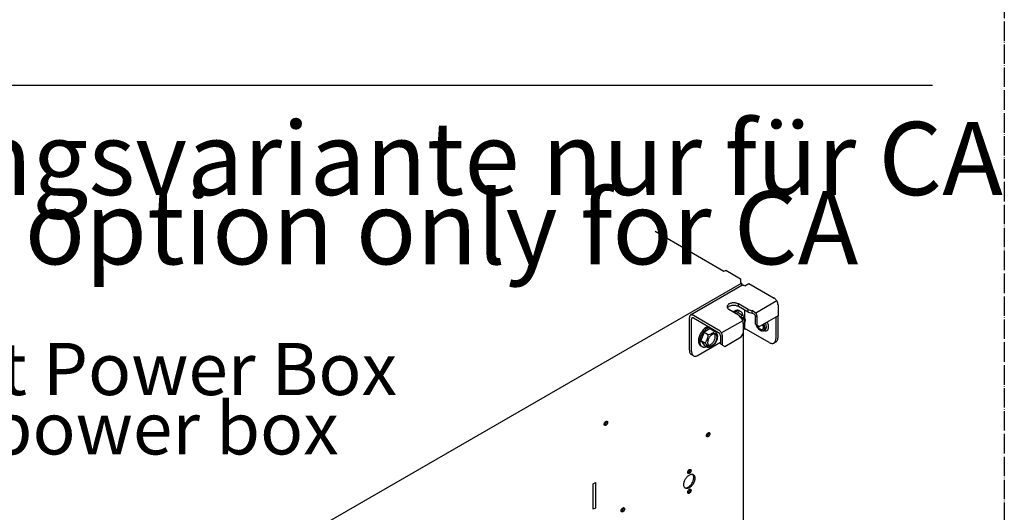
# Model space of a CAD drawing. Units: millimetres. Extents: x -135 to 6426, y -91 to 4381.
# Drawn here: x 2890 to 3496, y 1409 to 1713 of the extents above; entities that cross this region are included whole.
import ezdxf

# ---------------------------------------------------------------- set-up
doc = ezdxf.new("R2010")
doc.units = ezdxf.units.MM
doc.linetypes.add('DOT_CENTER', pattern=[14, 12, -1, 0, -1])
doc.layers.add('1', color=7, linetype='Continuous')
doc.styles.add('CONVERTER_11', font='txt.shx', dxfattribs={"width": 0.9})

# ---------------------------------------------------------------- blocks, each defined once
blk = doc.blocks.new('809126', base_point=(2340.74, -589.29))
at = {"color": 6, "linetype": 'Continuous'}
for p, q in [((3334.47, 1549.01), (3302.93, 1530.8)), ((3336.31, 1548.78), (3338.87, 1550.26)), ((3338.87, 1550.26), (3354.31, 1541.34)), ((3332.53, 1530.88), (3326.59, 1534.31)), ((3338.33, 1534.23), (3332.39, 1537.66)), ((3338.33, 1532.65), (3332.39, 1536.08)), ((3338.33, 1534.23), (3340.83, 1533.55)), ((3356.77, 1537.09), (3356.77, 1530.47)), ((3302.21, 1509.21), (3302.21, 1529.21)), ((3303.57, 1508.42), (3303.57, 1528.42)), ((3320.21, 1521.65), (3304.66, 1530.63)), ((3304.66, 1529.05), (3320.21, 1520.07)), ((3332.53, 1530.88), (3333.7, 1529.43)), ((3338.33, 1532.65), (3340.83, 1531.98)), ((3342.62, 1530.49), (3342.62, 1525.45)), ((3343.98, 1524.66), (3343.98, 1529.7)), ((3356.77, 1530.47), (3345.35, 1523.87)), ((3355.41, 1529.68), (3355.41, 1516.29)), ((3356.77, 1517.08), (3356.77, 1530.47)), ((3335.46, 1519.74), (3335.46, 1524.78)), ((3335.72, 1522.16), (3335.46, 1522.06)), ((3351.31, 1513.93), (3337.4, 1521.96)), ((3342.62, 1525.45), (3343.98, 1524.66)), ((3343.44, 1524.49), (3343.28, 1525.06)), ((3343.98, 1524.66), (3345.35, 1523.87)), ((3344.1, 1524.37), (3344.01, 1524.65)), ((3348.79, 1521.8), (3347.79, 1521.22)), ((3347.94, 1525.37), (3348.27, 1524.63)), ((3348.23, 1521.28), (3348.03, 1521.36)), ((3321.3, 1518.18), (3321.3, 1513.14)), ((3322.67, 1512.36), (3322.67, 1517.4)), ((3324.03, 1511.57), (3334.09, 1517.38)), ((3334.09, 1517.38), (3335.46, 1519.74)), ((3321.3, 1513.93), (3307.66, 1506.06)), ((3322.67, 1512.36), (3321.3, 1513.14)), ((3322.67, 1512.36), (3324.03, 1511.57)), ((3354.21, 1513.64), (3355.57, 1514.43)), ((3304.77, 1505.77), (3303.41, 1506.56))]:
    blk.add_line(p, q, dxfattribs=at)
for points in [[(3336.21, 1548.84), (3335.73, 1549.06), (3335.27, 1549.17), (3334.84, 1549.15), (3334.47, 1549.01)], [(3356.77, 1537.09), (3356.72, 1537.67), (3356.58, 1538.28), (3356.36, 1538.9), (3356.05, 1539.51), (3355.68, 1540.07), (3355.25, 1540.58), (3354.79, 1541.01), (3354.31, 1541.34)], [(3332.39, 1537.66), (3331.67, 1537.99), (3330.84, 1538.22), (3329.95, 1538.33), (3329.03, 1538.33), (3328.13, 1538.22), (3327.31, 1537.99), (3326.59, 1537.66), (3326.02, 1537.24), (3325.62, 1536.76), (3325.41, 1536.25), (3325.41, 1535.72), (3325.62, 1535.2), (3326.02, 1534.72), (3326.59, 1534.31)], [(3332.39, 1536.08), (3331.67, 1536.41), (3330.84, 1536.64), (3329.95, 1536.76), (3329.03, 1536.76), (3328.13, 1536.64), (3327.31, 1536.41), (3326.59, 1536.08), (3326.02, 1535.67), (3325.8, 1535.44), (3325.62, 1535.2)], [(3302.93, 1530.8), (3302.62, 1530.55), (3302.39, 1530.19), (3302.25, 1529.74), (3302.21, 1529.21)], [(3304.66, 1530.63), (3304.18, 1530.85), (3303.72, 1530.95), (3303.3, 1530.94), (3302.93, 1530.8)], [(3304.66, 1529.05), (3304.38, 1529.17), (3304.12, 1529.2), (3303.89, 1529.13), (3303.72, 1528.97), (3303.61, 1528.73), (3303.57, 1528.42)], [(3322.67, 1517.4), (3322.62, 1517.98), (3322.48, 1518.59), (3322.25, 1519.21), (3321.95, 1519.82), (3321.58, 1520.38), (3321.15, 1520.89), (3320.69, 1521.32), (3320.21, 1521.65)], [(3337.4, 1521.96), (3337.04, 1522.12), (3336.61, 1522.21), (3336.16, 1522.22), (3335.72, 1522.16)], [(3343.44, 1524.49), (3343.8, 1523.68), (3344.27, 1522.91), (3344.83, 1522.24), (3345.45, 1521.69), (3346.08, 1521.29), (3346.71, 1521.08), (3347.29, 1521.05), (3347.79, 1521.22)], [(3344.1, 1524.37), (3344.32, 1523.9), (3344.58, 1523.45)], [(3344.58, 1523.45), (3345, 1522.92), (3345.46, 1522.47), (3345.95, 1522.15), (3346.43, 1521.96), (3346.88, 1521.93), (3347.27, 1522.04), (3347.58, 1522.3), (3347.79, 1522.68), (3347.9, 1523.17), (3347.88, 1523.75), (3347.75, 1524.37), (3347.51, 1525)], [(3347.79, 1521.22), (3348.15, 1521.53), (3348.41, 1521.97), (3348.55, 1522.53), (3348.58, 1523.18), (3348.49, 1523.89), (3348.27, 1524.63)], [(3348.23, 1521.28), (3348.9, 1521.13), (3349.52, 1521.17), (3350.06, 1521.39), (3350.48, 1521.79), (3350.79, 1522.35), (3350.96, 1523.05), (3350.98, 1523.85), (3350.86, 1524.72), (3350.6, 1525.62), (3350.21, 1526.53)], [(3348.91, 1521.88), (3349.23, 1522.21), (3349.46, 1522.67), (3349.58, 1523.24), (3349.58, 1523.89)], [(3349.58, 1523.89), (3349.51, 1524.38), (3349.38, 1524.89), (3349.2, 1525.41), (3348.97, 1525.92)], [(3321.3, 1518.18), (3321.27, 1518.53), (3321.16, 1518.9), (3320.98, 1519.26), (3320.76, 1519.59), (3320.5, 1519.87), (3320.21, 1520.07)], [(3354.21, 1513.64), (3354.72, 1514.07), (3355.09, 1514.67), (3355.33, 1515.42), (3355.41, 1516.29)], [(3355.57, 1514.43), (3356.08, 1514.85), (3356.46, 1515.45), (3356.69, 1516.2), (3356.77, 1517.08)], [(3302.21, 1509.21), (3302.29, 1508.33), (3302.52, 1507.58), (3302.9, 1506.98), (3303.41, 1506.56)], [(3351.31, 1513.93), (3352.11, 1513.56), (3352.88, 1513.39), (3353.59, 1513.41), (3354.21, 1513.64)], [(3303.57, 1508.42), (3303.65, 1507.54), (3303.88, 1506.79), (3304.26, 1506.19), (3304.77, 1505.77)], [(3304.77, 1505.77), (3305.39, 1505.54), (3306.1, 1505.51), (3306.86, 1505.69), (3307.66, 1506.06)]]:
    blk.add_spline(points, degree=3, dxfattribs=at)
at = {"layer": '1', "color": 6, "linetype": 'DOT_CENTER'}
blk.add_line((3496, 3107.4), (3496, 904.09), dxfattribs=at)
at = {"layer": '1', "color": 1, "linetype": 'Continuous'}
for p, q in [((2633.26, 1672.27), (3451.79, 1672.27)), ((3281.12, 1582.39), (3323.5, 1557.93)), ((3323.79, 1558.09), (3324.03, 1557.96)), ((3324.03, 1558.03), (3324.71, 1558.43)), ((3324.71, 1558.43), (3333.75, 1553.21)), ((3333.75, 1553.21), (3333.75, 1550.85)), ((3333.75, 1550.85), (3334.28, 1550.54)), ((3334.28, 1550.54), (3334.28, 1548.9)), ((3335.27, 1519.42), (3335.27, 1338.11))]:
    blk.add_line(p, q, dxfattribs=at)
at = {"layer": '1', "color": 6, "linetype": 'Continuous'}
for p, q in [((3323.5, 1557.93), (3323.79, 1558.09)), ((2893, 1295.77), (3334.28, 1550.54)), ((3356.05, 1539.51), (3343.02, 1531.98)), ((3332.39, 1536.08), (3332.39, 1537.66)), ((3333.04, 1533.46), (3333.84, 1533)), ((3336.35, 1528.98), (3336.35, 1533.79)), ((3338.33, 1532.65), (3338.33, 1534.23)), ((3340.83, 1531.98), (3340.83, 1533.55)), ((3335.03, 1527.37), (3321.95, 1519.82)), ((3332.16, 1532.34), (3331.08, 1531.72)), ((3332.16, 1532.34), (3334.41, 1531.04)), ((3342.54, 1531), (3342.62, 1530.49)), ((3342.62, 1530.49), (3343.98, 1529.7)), ((3315.11, 1522.5), (3311.24, 1520.26)), ((3315.11, 1522.5), (3317.36, 1521.19)), ((3336.35, 1522.22), (3336.35, 1525.44)), ((3311.24, 1520.26), (3309.25, 1515.18)), ((3309.25, 1515.18), (3311.41, 1513.93)), ((3309.25, 1515.18), (3311.24, 1512.39)), ((3311.24, 1520.26), (3313.4, 1519.02)), ((3309.23, 1511.92), (3310.04, 1511.46)), ((3311.24, 1512.39), (3313.4, 1511.14)), ((3243.13, 1427.05), (3244.49, 1427.84)), ((3243.13, 1411.3), (3243.13, 1427.05)), ((3244.49, 1427.84), (3244.49, 1412.09)), ((3244.49, 1412.09), (3243.13, 1411.3))]:
    blk.add_line(p, q, dxfattribs=at)
at = {"layer": '1', "color": 2, "linetype": 'Continuous'}
for p, q in [((3243.13, 1427.05), (3244.49, 1427.84)), ((3243.13, 1411.3), (3243.13, 1427.05)), ((3244.49, 1427.84), (3244.49, 1412.09)), ((3244.49, 1412.09), (3243.13, 1411.3))]:
    blk.add_line(p, q, dxfattribs=at)
at = {"layer": '1', "color": 6, "linetype": 'Continuous'}
for centre, radius, start, end in [((3338.55, 1528.04), 5.97, 28.16913, 67.48056), ((3329.07, 1536.59), 8.23, 302.6947, 309.25295), ((3329.2, 1525.08), 6.26, 357.28897, 44.12946), ((3333.71, 1530.72), 0.763, 317.96786, 24.6805), ((3332, 1527.32), 4.43, 46.02235, 57.07481), ((3328.8, 1523.96), 9.07, 32.67099, 46.22326), ((3329.51, 1527.76), 7.23, 325.42192, 359.65132), ((3333.84, 1527.57), 2.89, 2.84875, 26.37104), ((3340.18, 1528.85), 3.19, 42.35774, 78.23825), ((3339.77, 1529.65), 4.22, 0.68934, 16.63143), ((3316.66, 1520.87), 0.763, 317.96786, 24.6805), ((3314.95, 1517.47), 4.43, 46.02235, 57.07481), ((3311.75, 1514.12), 9.07, 32.67099, 46.22326), ((3350.51, 1527.14), 4.27, 213.32892, 231.66582), ((3351.1, 1527.5), 4.58, 213.25725, 222.88474), ((3303.93, 1519.45), 9.95, 328.25183, 346.75774), ((3314.14, 1520.7), 1.84, 246.20184, 295.65029), ((3311.5, 1517.86), 2.22, 341.8545, 31.30295), ((3312.02, 1526.74), 8.23, 290.74705, 309.25295), ((3312.46, 1517.91), 7.23, 301.41454, 359.65132), ((3316.79, 1517.73), 2.89, 2.84875, 26.37104), ((3311.69, 1514.81), 0.922, 252.82429, 319.53692), ((3306.57, 1507.27), 8.24, 30.21735, 53.96375), ((3313.68, 1511.56), 0.508, 236.12184, 280.6236), ((3313.2, 1511.1), 0.576, 355.77823, 32.69353), ((3313.93, 1515.22), 4.16, 267.85871, 303.39491)]:
    blk.add_arc(centre, radius, start, end, dxfattribs=at)
for points in [[(3329.66, 1533.13), (3329.42, 1532.98), (3329.17, 1532.82)], [(3333.04, 1533.46), (3332.95, 1533.51), (3332.85, 1533.56), (3332.05, 1533.77), (3331.14, 1533.71), (3330.41, 1533.49), (3329.66, 1533.13)], [(3335.22, 1530.36), (3335.09, 1531.19), (3334.83, 1531.91), (3334.33, 1532.62), (3333.66, 1533.09), (3332.85, 1533.3), (3331.94, 1533.25), (3331.21, 1533.03), (3330.47, 1532.66)], [(3330.47, 1532.66), (3330.22, 1532.52), (3329.98, 1532.35)], [(3335.46, 1524.26), (3335.8, 1524.93), (3336.06, 1525.62), (3336.25, 1526.39), (3336.31, 1527.12), (3336.25, 1527.78), (3336.06, 1528.34), (3335.76, 1528.77), (3335.35, 1529.06), (3334.86, 1529.18), (3334.31, 1529.15), (3334.16, 1529.11), (3334.02, 1529.07)], [(3334.66, 1529.19), (3334.82, 1528.99), (3334.96, 1528.76), (3335.14, 1528.2), (3335.21, 1527.54), (3335.2, 1527.27), (3335.17, 1526.98)], [(3312.61, 1523.28), (3312.36, 1523.13), (3312.11, 1522.97), (3311.13, 1522.16), (3310.22, 1521.17), (3309.41, 1520.02), (3308.75, 1518.78), (3308.25, 1517.49), (3307.94, 1516.22), (3307.83, 1515.01), (3307.94, 1513.93), (3308.25, 1513.01), (3308.75, 1512.3), (3308.98, 1512.09), (3309.23, 1511.92)], [(3313.41, 1522.82), (3313.16, 1522.67), (3312.92, 1522.5), (3311.94, 1521.7), (3311.03, 1520.7), (3310.22, 1519.56), (3309.55, 1518.32), (3309.05, 1517.03), (3308.74, 1515.76), (3308.64, 1514.55), (3308.74, 1513.46), (3309.05, 1512.54), (3309.55, 1511.83), (3309.78, 1511.63), (3310.04, 1511.46)], [(3313.78, 1523.79), (3313.2, 1523.58), (3312.61, 1523.28)], [(3314.58, 1523.33), (3314, 1523.12), (3313.41, 1522.82)], [(3317.35, 1521.2), (3317.3, 1521.5), (3317.24, 1521.79)], [(3316.36, 1518.95), (3316.81, 1519.17), (3317.26, 1519.3), (3317.81, 1519.34), (3318.3, 1519.21), (3318.7, 1518.93), (3319.01, 1518.49), (3319.19, 1517.94), (3319.26, 1517.28), (3319.19, 1516.55), (3319.01, 1515.77), (3318.7, 1514.99), (3318.3, 1514.24), (3317.81, 1513.54), (3317.26, 1512.94), (3316.66, 1512.45), (3316.06, 1512.1), (3315.46, 1511.91), (3314.91, 1511.87), (3314.42, 1512), (3314.02, 1512.28), (3313.71, 1512.72), (3313.53, 1513.27), (3313.46, 1513.93), (3313.53, 1514.66), (3313.71, 1515.44), (3314.02, 1516.22), (3314.42, 1516.97), (3314.91, 1517.67), (3315.46, 1518.27), (3316.06, 1518.76), (3316.21, 1518.86), (3316.36, 1518.95)], [(3314.01, 1512.29), (3314.47, 1512.35), (3314.95, 1512.52), (3315.56, 1512.87), (3316.15, 1513.36), (3316.71, 1513.97), (3317.2, 1514.66), (3317.6, 1515.41), (3317.9, 1516.19), (3318.09, 1516.97), (3318.16, 1517.7), (3318.09, 1518.36), (3317.9, 1518.92), (3317.77, 1519.15), (3317.6, 1519.35)], [(3310.04, 1511.46), (3310.51, 1511.25), (3311.03, 1511.15), (3311.89, 1511.2), (3312.8, 1511.48)], [(3251.89, 1464.8), (3251.87, 1465.03), (3251.81, 1465.23), (3251.7, 1465.38), (3251.56, 1465.48), (3251.38, 1465.53), (3251.19, 1465.52), (3250.98, 1465.45), (3250.76, 1465.32), (3250.56, 1465.15), (3250.36, 1464.94), (3250.19, 1464.69), (3250.04, 1464.43), (3249.94, 1464.15), (3249.87, 1463.88), (3249.85, 1463.62), (3249.87, 1463.39), (3249.94, 1463.19), (3250.04, 1463.04), (3250.19, 1462.94), (3250.36, 1462.89), (3250.56, 1462.9), (3250.76, 1462.97), (3250.98, 1463.1), (3251.19, 1463.27), (3251.38, 1463.48), (3251.56, 1463.73), (3251.7, 1463.99), (3251.81, 1464.27), (3251.87, 1464.54), (3251.89, 1464.8)], [(3249.89, 1463.3), (3249.99, 1463.33), (3250.08, 1463.37), (3250.3, 1463.49), (3250.51, 1463.66), (3250.7, 1463.88), (3250.87, 1464.12), (3251.02, 1464.39), (3251.12, 1464.66), (3251.19, 1464.94), (3251.21, 1465.19)], [(3251.21, 1465.19), (3251.2, 1465.36), (3251.17, 1465.51)], [(3314.82, 1457.82), (3314.8, 1458.05), (3314.74, 1458.25), (3314.63, 1458.4), (3314.49, 1458.5), (3314.31, 1458.55), (3314.12, 1458.53), (3313.91, 1458.46), (3313.69, 1458.34), (3313.49, 1458.17), (3313.29, 1457.96), (3313.12, 1457.71), (3312.97, 1457.44), (3312.87, 1457.17), (3312.8, 1456.9), (3312.78, 1456.64), (3312.8, 1456.4), (3312.87, 1456.21), (3312.97, 1456.06), (3313.12, 1455.95), (3313.29, 1455.91), (3313.49, 1455.92), (3313.69, 1455.99), (3313.91, 1456.11), (3314.12, 1456.29), (3314.31, 1456.5), (3314.49, 1456.75), (3314.63, 1457.01), (3314.74, 1457.29), (3314.8, 1457.56), (3314.82, 1457.82)], [(3312.82, 1456.32), (3312.92, 1456.35), (3313.01, 1456.38), (3313.23, 1456.51), (3313.44, 1456.68), (3313.63, 1456.89), (3313.8, 1457.14), (3313.95, 1457.4), (3314.05, 1457.68), (3314.12, 1457.95), (3314.14, 1458.21)], [(3314.14, 1458.21), (3314.13, 1458.38), (3314.1, 1458.53)], [(3303.23, 1435.18), (3303.21, 1435.41), (3303.14, 1435.61), (3303.03, 1435.76), (3302.89, 1435.86), (3302.72, 1435.9), (3302.52, 1435.89), (3302.31, 1435.82), (3302.1, 1435.7), (3301.89, 1435.53), (3301.7, 1435.31), (3301.52, 1435.07), (3301.38, 1434.8), (3301.27, 1434.53), (3301.21, 1434.25), (3301.18, 1433.99), (3301.21, 1433.76), (3301.27, 1433.57), (3301.38, 1433.41), (3301.52, 1433.31), (3301.7, 1433.27), (3301.89, 1433.28), (3302.1, 1433.35), (3302.31, 1433.47), (3302.52, 1433.64), (3302.72, 1433.86), (3302.89, 1434.1), (3303.03, 1434.37), (3303.14, 1434.64), (3303.21, 1434.92), (3303.23, 1435.18)], [(3302.55, 1435.57), (3302.54, 1435.74), (3302.5, 1435.89)], [(3305.62, 1430.45), (3305.54, 1431.23), (3305.32, 1431.88), (3304.97, 1432.39), (3304.49, 1432.73), (3303.91, 1432.88), (3303.26, 1432.84), (3302.56, 1432.6), (3301.85, 1432.19), (3301.15, 1431.62), (3300.5, 1430.91), (3299.93, 1430.09), (3299.45, 1429.2), (3299.09, 1428.29), (3298.87, 1427.37), (3298.8, 1426.51), (3298.87, 1425.74), (3299.09, 1425.08), (3299.45, 1424.57), (3299.93, 1424.24), (3300.5, 1424.09), (3301.15, 1424.13), (3301.85, 1424.36), (3302.56, 1424.77), (3303.26, 1425.35), (3303.91, 1426.06), (3304.49, 1426.87), (3304.97, 1427.76), (3305.32, 1428.68), (3305.54, 1429.59), (3305.62, 1430.45)], [(3299.48, 1424.54), (3299.65, 1424.51), (3299.82, 1424.48), (3300.47, 1424.52), (3301.17, 1424.75), (3301.88, 1425.17), (3302.58, 1425.74), (3303.23, 1426.45), (3303.81, 1427.27), (3304.28, 1428.15), (3304.64, 1429.07), (3304.86, 1429.98), (3304.94, 1430.84)], [(3301.23, 1433.68), (3301.32, 1433.7), (3301.42, 1433.74), (3301.63, 1433.87), (3301.84, 1434.04), (3302.04, 1434.25), (3302.21, 1434.5), (3302.35, 1434.76), (3302.46, 1435.04), (3302.53, 1435.31), (3302.55, 1435.57)], [(3304.94, 1430.84), (3304.86, 1431.62), (3304.64, 1432.28), (3304.46, 1432.57), (3304.25, 1432.81)], [(3303.23, 1422.97), (3303.21, 1423.2), (3303.14, 1423.4), (3303.03, 1423.55), (3302.89, 1423.65), (3302.72, 1423.7), (3302.52, 1423.68), (3302.31, 1423.62), (3302.1, 1423.49), (3301.89, 1423.32), (3301.7, 1423.11), (3301.52, 1422.86), (3301.38, 1422.6), (3301.27, 1422.32), (3301.21, 1422.05), (3301.18, 1421.79), (3301.21, 1421.56), (3301.27, 1421.36), (3301.38, 1421.21), (3301.52, 1421.11), (3301.7, 1421.06), (3301.89, 1421.07), (3302.1, 1421.14), (3302.31, 1421.27), (3302.52, 1421.44), (3302.72, 1421.65), (3302.89, 1421.9), (3303.03, 1422.16), (3303.14, 1422.44), (3303.21, 1422.71), (3303.23, 1422.97)], [(3301.23, 1421.47), (3301.32, 1421.5), (3301.42, 1421.54), (3301.63, 1421.66), (3301.84, 1421.83), (3302.04, 1422.04), (3302.21, 1422.29), (3302.35, 1422.56), (3302.46, 1422.83), (3302.53, 1423.1), (3302.55, 1423.36)], [(3302.55, 1423.36), (3302.54, 1423.53), (3302.5, 1423.68)], [(3262.31, 1411.55), (3262.29, 1411.78), (3262.22, 1411.98), (3262.11, 1412.13), (3261.97, 1412.23), (3261.8, 1412.28), (3261.6, 1412.27), (3261.39, 1412.2), (3261.18, 1412.07), (3260.97, 1411.9), (3260.77, 1411.69), (3260.6, 1411.44), (3260.46, 1411.18), (3260.35, 1410.9), (3260.28, 1410.63), (3260.26, 1410.37), (3260.28, 1410.14), (3260.35, 1409.94), (3260.46, 1409.79), (3260.6, 1409.69), (3260.77, 1409.64), (3260.97, 1409.65), (3261.18, 1409.72), (3261.39, 1409.85), (3261.6, 1410.02), (3261.8, 1410.23), (3261.97, 1410.48), (3262.11, 1410.74), (3262.22, 1411.02), (3262.29, 1411.29), (3262.31, 1411.55)], [(3260.31, 1410.05), (3260.4, 1410.08), (3260.5, 1410.12), (3260.71, 1410.24), (3260.92, 1410.41), (3261.11, 1410.63), (3261.29, 1410.87), (3261.43, 1411.14), (3261.54, 1411.41), (3261.6, 1411.69), (3261.63, 1411.94)], [(3261.63, 1411.94), (3261.61, 1412.11), (3261.58, 1412.26)]]:
    blk.add_spline(points, degree=3, dxfattribs=at)
at = {"layer": '1', "color": 3, "attachment_point": 7, "style": 'CONVERTER_11'}
for s, insert, char_height, line_spacing_factor in [('Regelungsvariante nur für CA\\PControl option only for CA', (2664.04, 1548.03), 45.0122, 0.568182), ('Ansicht mit Power Box\\PView with power box', (2664.04, 1435.02), 32.1516, 0.681818)]:
    blk.add_mtext(s, dxfattribs=dict(at, insert=insert, char_height=char_height, line_spacing_factor=line_spacing_factor))

msp = doc.modelspace()

# ---------------------------------------------------------------- block references
msp.add_blockref('809126', (2340.74, -589.29))

doc.saveas('drawing.dxf')
